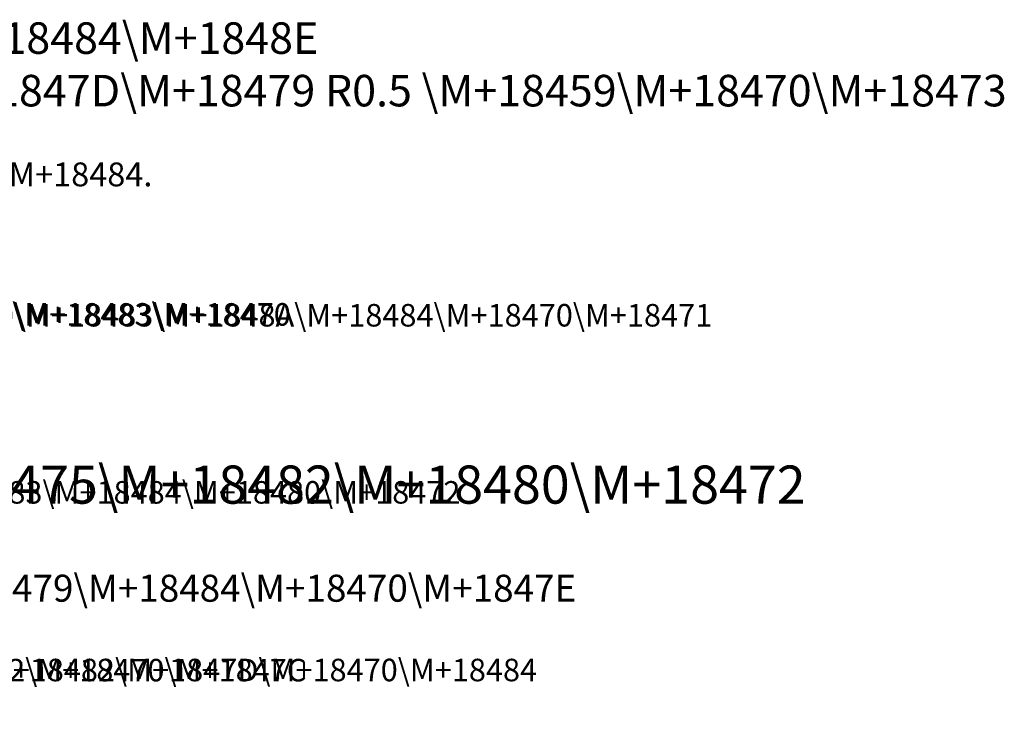
# Model space of a CAD drawing. Units: millimetres. Extents: x 0 to 540, y -3 to 297.
# Drawn here: x 430 to 540, y -3 to 75 of the extents above; entities that cross this region are included whole.
import ezdxf

# ---------------------------------------------------------------- set-up
doc = ezdxf.new("R2010")
doc.units = ezdxf.units.MM
doc.styles.add('SLDTEXTSTYLE0', font='TXT', dxfattribs={"width": 0.605, "bigfont": 'bigfont'})

# ---------------------------------------------------------------- blocks, each defined once
blk = doc.blocks.new('SW_NOTE_0')
at = {"color": 0, "linetype": 'Continuous', "lineweight": 0, "insert": (1.59, -0.19), "char_height": 4.23333, "attachment_point": 1, "style": 'SLDTEXTSTYLE0'}
blk.add_mtext('2. \\M+1844E\\M+18475\\M+18485\\M+1847B\\M+18470\\M+18478\\M+18470\\M+1847E\\M+1847E\\M+1848D\\M+18475 \\M+18480\\M+18484\\M+1847B\\M+1847C\\M+18480\\M+1847E\\M+18475\\M+1847E\\M+18479\\M+18491 \\M+18482\\M+18470\\M+18478\\M+1847D\\M+18475\\M+18482\\M+18480\\M+18472 \\M+1844E12, h12,', dxfattribs=at)

msp = doc.modelspace()

# ---------------------------------------------------------------- block references
at = {"color": 7, "linetype": 'Continuous', "lineweight": 0}
msp.add_blockref('SW_NOTE_0', (41.2288, 33.179), dxfattribs=at)

# ---------------------------------------------------------------- texts
at = {"color": 7, "linetype": 'Continuous', "lineweight": 0, "attachment_point": 1, "style": 'SLDTEXTSTYLE0'}
for s, insert, char_height in [('\\M+18442\\M+18475\\M+18482\\M+18487 \\M+18481\\M+18480\\M+1847B\\M+18482\\M+18479\\M+18484\\M+1848E \\M+18481\\M+18485\\M+18481\\M+18479\\M+18482\\M+18479\\M+1848A\\M+1847B\\M+18470\\M+1847D\\M+18479 R0.5 \\M+18459\\M+18470\\M+18473 \\M+18483\\M+18475\\M+18484\\M+1847B\\M+18479 2.4', (223.7312, 75.1315), 3.5), ('\\M+18470\\M+18482\\M+18484. 3389-\\M+18452', (395.0747, 59.5709), 2.645833), ('\\M+1844D\\M+18470\\M+18483\\M+18483\\M+18470', (382.7638, 43.9608), 2.5), ('\\M+1844D\\M+18470\\M+18483\\M+1848A\\M+18484\\M+18470\\M+18471', (398.4256, 43.8629), 2.5), ('\\M+1844C\\M+18479\\M+18483\\M+18484\\M+18480\\M+18472 1', (386.2978, 24.2045), 2.5), ('\\M+18450\\M+18480\\M+1847C\\M+18479\\M+18485\\M+18482\\M+18479\\M+18484\\M+18470\\M+1847E \\M+18443\\M+1844F\\M+18452\\M+18453 26-996-86', (306.1754, 13.8151), 3), ('\\M+1844B\\M+18480\\M+18481\\M+18479\\M+18482\\M+18480\\M+18472\\M+18470\\M+1847C', (322.46, 4.4683), 2.5), ('\\M+18455\\M+18480\\M+18482\\M+1847D\\M+18470\\M+18484 \\M+184403', (394.6346, 4.4833), 2.5)]:
    msp.add_mtext(s, dxfattribs=dict(at, insert=insert, char_height=char_height))

doc.saveas('drawing.dxf')
